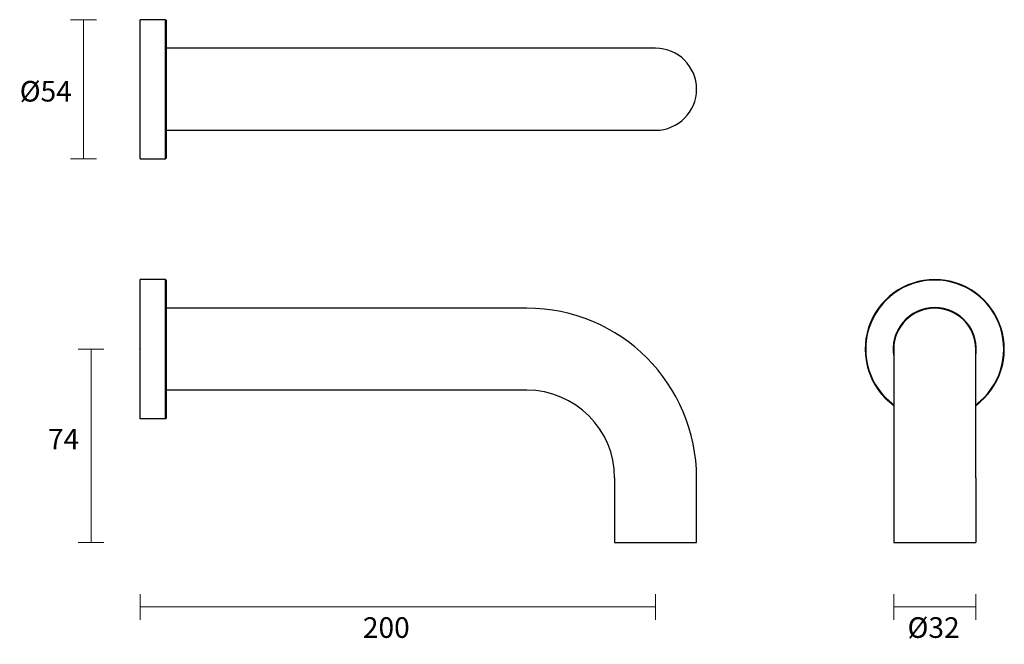
# Model space of a CAD drawing. Units: millimetres. Extents: x -14 to 368, y 0 to 242.
import ezdxf

# ---------------------------------------------------------------- set-up
doc = ezdxf.new("R2010")
doc.units = ezdxf.units.MM
doc.header["$PDSIZE"] = -1
doc.layers.add('DIMENSION', color=255, linetype='Continuous')
doc.dimstyles.new('RG Dimension Lines', dxfattribs={"dimscale": 12, "dimtxt": 8, "dimasz": 3.5, "dimexe": 5, "dimexo": 1, "dimgap": 4, "dimtad": 2, "dimtih": 1, "dimtoh": 1, "dimdec": 0, "dimzin": 0, "dimdsep": 46, "dimtxsty": 'Standard', "dimblk": 'NONE', "dimcen": 0, "dimclrd": 256, "dimclre": 256, "dimclrt": 7, "dimadec": 0, "dimazin": 0, "dimtfac": 1, "dimtdec": 0, "dimtmove": 0, "dimatfit": 3, "dimldrblk": 'NONE', "dimfxl": 5, "dimfxlon": 1, "dimtolj": 1, "dimtzin": 0, "dimlwd": 0, "dimlwe": 0, "dimarcsym": 0})

# ---------------------------------------------------------------- blocks, each defined once
blk = doc.blocks.new('*D10')
at = {"layer": 'Defpoints', "color": 0, "transparency": 16777216}
for p in [(32.83, 114.42), (13.75, 39.42), (216.93, 39.42)]:
    blk.add_point(p, dxfattribs=at)
at = {"layer": 'DIMENSION', "lineweight": 0, "transparency": 16777216}
for p, q in [((18.75, 114.42), (8.75, 114.42)), ((13.75, 114.42), (13.75, 39.42)), ((18.75, 39.42), (8.75, 39.42))]:
    blk.add_line(p, q, dxfattribs=at)
at = {"layer": 'DIMENSION', "color": 7, "transparency": 16777216, "insert": (3.08, 83.49), "char_height": 8, "attachment_point": 2}
blk.add_mtext('\\A1;74', dxfattribs=at)
blk = doc.blocks.new('_None')
blk = doc.blocks.new('*D11')
at = {"layer": 'Defpoints', "color": 0, "transparency": 16777216}
for p in [(32.83, 87.42), (232.83, 39.42), (232.83, 14.37)]:
    blk.add_point(p, dxfattribs=at)
at = {"layer": 'DIMENSION', "lineweight": 0, "transparency": 16777216}
for p, q in [((32.83, 19.37), (32.83, 9.37)), ((232.83, 19.37), (232.83, 9.37)), ((32.83, 14.37), (232.83, 14.37))]:
    blk.add_line(p, q, dxfattribs=at)
at = {"layer": 'DIMENSION', "color": 7, "transparency": 16777216, "insert": (128.32, 10.37), "char_height": 8, "attachment_point": 2}
blk.add_mtext('\\A1;200', dxfattribs=at)
blk = doc.blocks.new('*D12')
at = {"layer": 'Defpoints', "color": 0, "transparency": 16777216}
for p in [(325.25, 39.42), (357.05, 39.42), (357.05, 14.37)]:
    blk.add_point(p, dxfattribs=at)
at = {"layer": 'DIMENSION', "lineweight": 0, "transparency": 16777216}
for p, q in [((325.25, 19.37), (325.25, 9.37)), ((357.05, 19.37), (357.05, 9.37)), ((325.25, 14.37), (357.05, 14.37))]:
    blk.add_line(p, q, dxfattribs=at)
at = {"layer": 'DIMENSION', "color": 7, "transparency": 16777216, "insert": (340.7, 10.37), "char_height": 8, "attachment_point": 2}
blk.add_mtext('\\A1;%%c32', dxfattribs=at)
blk = doc.blocks.new('*D9')
at = {"layer": 'Defpoints', "color": 0, "transparency": 16777216}
for p in [(32.83, 242.29), (10.83, 188.29), (32.83, 188.29)]:
    blk.add_point(p, dxfattribs=at)
at = {"layer": 'DIMENSION', "lineweight": 0, "transparency": 16777216}
for p, q in [((15.83, 242.29), (5.83, 242.29)), ((10.83, 242.29), (10.83, 188.29)), ((15.83, 188.29), (5.83, 188.29))]:
    blk.add_line(p, q, dxfattribs=at)
at = {"layer": 'DIMENSION', "color": 7, "transparency": 16777216, "insert": (-3.84, 218.51), "char_height": 8, "attachment_point": 2}
blk.add_mtext('\\A1;%%c54', dxfattribs=at)

msp = doc.modelspace()

# ---------------------------------------------------------------- linework, layer by layer
at = {"color": 7, "linetype": 'Continuous', "lineweight": 25}
for p, q in [((42.63, 242.29), (32.83, 242.29)), ((32.83, 215.29), (32.83, 242.29)), ((42.83, 242.09), (42.63, 242.29)), ((42.63, 215.29), (42.63, 242.29)), ((42.83, 242.09), (42.83, 215.29)), ((182.83, 231.19), (42.83, 231.19)), ((232.83, 231.19), (182.83, 231.19)), ((32.83, 188.29), (32.83, 215.29)), ((42.63, 188.29), (42.63, 215.29)), ((42.83, 215.29), (42.83, 188.49)), ((42.83, 199.39), (182.83, 199.39)), ((182.83, 199.39), (232.83, 199.39)), ((32.83, 188.29), (42.63, 188.29)), ((42.63, 188.29), (42.83, 188.49)), ((42.63, 141.42), (32.83, 141.42)), ((32.83, 87.42), (32.83, 141.42)), ((42.63, 87.42), (42.63, 141.42)), ((42.83, 141.22), (42.63, 141.42)), ((42.83, 141.22), (42.83, 87.62)), ((182.83, 130.32), (42.83, 130.32)), ((325.25, 114.42), (325.25, 64.42)), ((357.05, 64.42), (357.05, 114.42)), ((182.83, 98.52), (42.83, 98.52)), ((42.63, 87.42), (32.83, 87.42)), ((42.83, 87.62), (42.63, 87.42)), ((216.93, 64.42), (216.93, 39.42)), ((248.73, 39.42), (248.73, 64.42)), ((325.25, 64.42), (325.25, 39.42)), ((357.05, 64.42), (357.05, 39.42)), ((216.93, 39.42), (232.83, 39.42)), ((232.83, 39.42), (248.73, 39.42)), ((325.25, 39.42), (357.05, 39.42))]:
    msp.add_line(p, q, dxfattribs=at)
for centre, radius, start, end in [((232.83, 215.29), 15.9, 0, 90), ((232.83, 215.29), 15.9, 270, 0), ((341.15, 114.42), 27, 90, 233.9218), ((341.15, 114.42), 27, 306.0782, 90), ((341.15, 114.42), 26.8, 90, 233.6096), ((341.15, 114.42), 26.8, 306.3904, 90), ((182.83, 64.42), 65.9, 0, 90), ((341.15, 114.42), 16.15, 90, 190.0945), ((341.15, 114.42), 15.9, 90, 180), ((341.15, 114.42), 16.15, 349.9055, 90), ((341.15, 114.42), 15.9, 0, 90), ((182.83, 64.42), 34.1, 0, 90)]:
    msp.add_arc(centre, radius, start, end, dxfattribs=at)
at = {"color": 7, "linetype": 'Continuous', "lineweight": 0}
msp.add_point((32.83, 114.42), dxfattribs=at)

# ---------------------------------------------------------------- dimensions: what is measured, and where the dimension line sits
at = {"layer": 'DIMENSION'}
for base, p1, p2, text, picture, middle in [((10.83, 188.29), (32.83, 242.29), (32.83, 188.29), '%%c<>', '*D9', (10.83, 214.51)), ((13.75, 39.42), (32.83, 114.42), (216.93, 39.42), '74', '*D10', (13.75, 79.49))]:
    dim = msp.add_linear_dim(base=base, p1=p1, p2=p2, angle=90, text=text, dimstyle='RG Dimension Lines', dxfattribs=at)
    dim.commit()
    dim.dimension.update_dxf_attribs({"geometry": picture, "text_midpoint": middle, "dimtype": 160})
dim = msp.add_linear_dim(base=(232.83, 14.37), p1=(32.83, 87.42), p2=(232.83, 39.42), dimstyle='RG Dimension Lines', dxfattribs=at)
dim.commit()
dim.dimension.update_dxf_attribs({"geometry": '*D11', "text_midpoint": (128.32, 14.37), "dimtype": 160})
dim = msp.add_linear_dim(base=(357.05, 14.37), p1=(325.25, 39.42), p2=(357.05, 39.42), text='%%c<>', dimstyle='RG Dimension Lines', dxfattribs=at)
dim.commit()
dim.dimension.update_dxf_attribs({"geometry": '*D12', "text_midpoint": (340.7, 14.37), "dimtype": 160})

doc.saveas('drawing.dxf')
